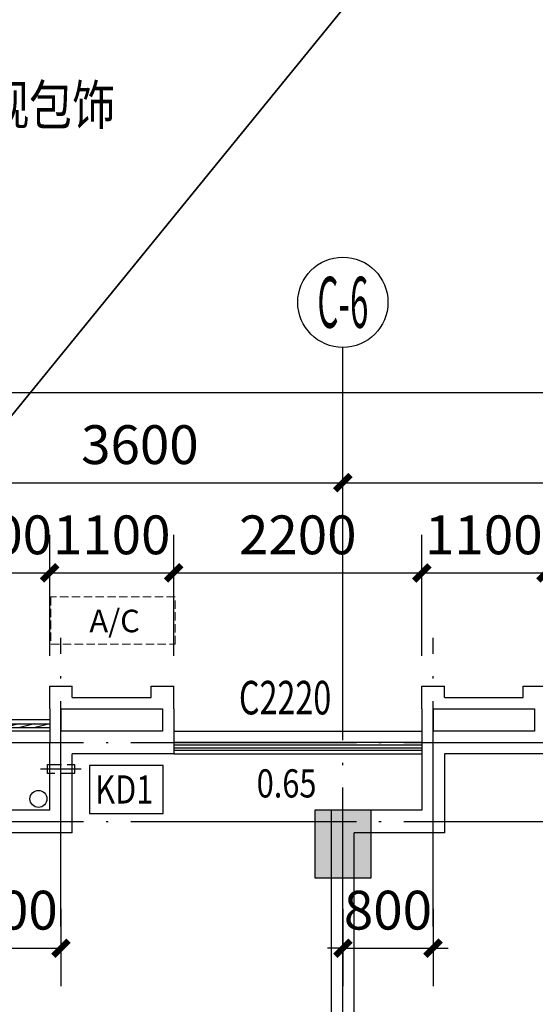
# Model space of a CAD drawing. Extents: x 1610300 to 2597584, y 77632 to 1859021.
# Drawn here: x 1858003 to 1862576, y 327264 to 335997 of the extents above; entities that cross this region are included whole.
import ezdxf
from ezdxf.enums import TextEntityAlignment as Align

# ---------------------------------------------------------------- set-up
doc = ezdxf.new("R2010")
doc.units = 0
doc.header["$LTSCALE"] = 1000
doc.header["$MEASUREMENT"] = 0
for name, pattern in [('__DASH', [0.35, 0.25, -0.1]), ('DASH', [0.35, 0.25, -0.1]), ('DOTE', [2.42, 2, -0.2, 0.02, -0.2])]:
    doc.linetypes.add(name, pattern=pattern)
doc.layers.add('00LS-01-ROAD', color=33, linetype='Continuous', lineweight=35)
doc.layers.add('FU', color=11, linetype='Continuous', lineweight=13)
for name, color, linetype in [('1-AXIS', 3, 'Continuous'), ('AXIS_TEXT', 7, 'Continuous'), ('COLU', 2, 'Continuous'), ('DIM_ELEV', 3, 'Continuous'), ('DOTE', 1, 'Continuous'), ('PUB_DIM', 53, 'Continuous'), ('PUB_TEXT', 7, 'Continuous'), ('TK_LINE', 7, 'Continuous'), ('VPIPE-雨水', 2, 'Continuous'), ('WALL', 255, 'Continuous'), ('WINDOW', 4, 'Continuous'), ('X-LINE', 140, 'Continuous'), ('屋面', 71, 'Continuous'), ('留孔洞', 6, 'Continuous'), ('门窗编号', 9, 'Continuous'), ('面积阳台', 2, 'Continuous')]:
    doc.layers.add(name, color=color, linetype=linetype)
doc.layers.add('COLU-HATCH', color=9, linetype='Continuous', lineweight=25, true_color=0x808080)
doc.styles.add('_TCH_AXIS', font='COMPLEX', dxfattribs={"bigfont": 'GBCBIG'})
doc.styles.add('_TCH_DIM_T3', font='SIMPLEX', dxfattribs={"width": 0.705882, "bigfont": 'GBCBIG'})
doc.styles.add('_TCH_WINDOW', font='SIMPLEX', dxfattribs={"height": 3.5, "bigfont": 'GBCBIG'})
doc.styles.add('COMPLEX', font='COMPLEX')
doc.styles.add('HZDX', font='simplex.shx', dxfattribs={"width": 0.7, "bigfont": 'hztxt.shx'})
doc.styles.add('HZTXT', font='romans.shx', dxfattribs={"width": 0.6, "bigfont": 'hzk.shx'})
doc.styles.add('样式 1', font='txt')
doc.dimstyles.new('_TCH_ARCH&&135', dxfattribs={"dimtxt": 344.25, "dimasz": 135, "dimexe": 337.5, "dimexo": 405, "dimgap": 165.375, "dimtad": 1, "dimdec": 0, "dimzin": 0, "dimdsep": 46, "dimtxsty": '_TCH_DIM_T3', "dimblk": 'ARCHTICK', "dimcen": 0.09, "dimclrt": 7, "dimazin": 2, "dimtfac": 1, "dimtdec": 0, "dimtix": 1, "dimtmove": 2, "dimatfit": 3, "dimfxl": 0, "dimtolj": 1, "dimtzin": 0, "dimarcsym": 0})

# ---------------------------------------------------------------- blocks, each defined once
blk = doc.blocks.new('A$C5F700DCD')
at = {"layer": 'COLU-HATCH', "transparency": 33554687}
blk.add_hatch(color=256, dxfattribs=at).paths.add_polyline_path([(103142, 79000), (103142, 79600), (102642, 79600), (102642, 79000)])
at = {"layer": 'COLU'}
blk.add_lwpolyline([(103142, 79000), (103142, 79600), (102642, 79600), (102642, 79000)], close=True, dxfattribs=at)
blk = doc.blocks.new('AC')
at = {"layer": 'FU', "linetype": 'DASH', "ltscale": 0.3}
blk.add_lwpolyline([(48.4, -400), (1148.4, -400), (1148.4, 20), (48.4, 20)], close=True, dxfattribs=at)
at = {"layer": 'FU', "style": '样式 1'}
blk.add_text('A/C', height=200, dxfattribs=at).set_placement((389.4, -292.9))
blk = doc.blocks.new('A$C0C2C4C1F')
at = {"layer": '00LS-01-ROAD'}
blk.add_line((-531959.9, 127401.3), (-537025.6, 121184.8), dxfattribs=at)
blk = doc.blocks.new('_ArchTick')
at = {"color": 0, "linetype": 'ByBlock', "const_width": 0.4}
blk.add_lwpolyline([(-0.5, -0.5), (0.5, 0.5)], dxfattribs=at)
blk = doc.blocks.new('*D3882')
at = {"layer": 'Defpoints', "color": 0, "transparency": 16777216}
for p in [(1862669.2, 331090.4), (1861569.2, 329949.5), (1862669.2, 329949.5)]:
    blk.add_point(p, dxfattribs=at)
at = {"layer": 'PUB_DIM', "color": 0, "lineweight": -2, "transparency": 16777216}
for p, q in [((1861569.2, 330354.5), (1861569.2, 331427.9)), ((1862669.2, 330354.5), (1862669.2, 331427.9)), ((1861569.2, 331090.4), (1862669.2, 331090.4))]:
    blk.add_line(p, q, dxfattribs=at)
at = {"layer": 'PUB_DIM', "color": 0, "lineweight": -2, "transparency": 16777216, "xscale": 135, "yscale": 135, "zscale": 135, "rotation": 180}
blk.add_blockref('_ArchTick', (1861569.2, 331090.4), dxfattribs=at)
at = {"layer": 'PUB_DIM', "color": 0, "lineweight": -2, "transparency": 16777216, "xscale": 135, "yscale": 135, "zscale": 135}
blk.add_blockref('_ArchTick', (1862669.2, 331090.4), dxfattribs=at)
at = {"layer": 'PUB_DIM', "color": 7, "transparency": 16777216, "insert": (1862119.2, 331427.9), "char_height": 344.25, "attachment_point": 5, "style": '_TCH_DIM_T3'}
blk.add_mtext('\\A1;1100', dxfattribs=at)
blk = doc.blocks.new('*D3883')
at = {"layer": 'Defpoints', "color": 0, "transparency": 16777216}
for p in [(1861569.2, 331090.4), (1859369.2, 329949.5), (1861569.2, 329949.5)]:
    blk.add_point(p, dxfattribs=at)
at = {"layer": 'PUB_DIM', "color": 0, "lineweight": -2, "transparency": 16777216}
for p, q in [((1859369.2, 330354.5), (1859369.2, 331427.9)), ((1861569.2, 330354.5), (1861569.2, 331427.9)), ((1859369.2, 331090.4), (1861569.2, 331090.4))]:
    blk.add_line(p, q, dxfattribs=at)
at = {"layer": 'PUB_DIM', "color": 0, "lineweight": -2, "transparency": 16777216, "xscale": 135, "yscale": 135, "zscale": 135, "rotation": 180}
blk.add_blockref('_ArchTick', (1859369.2, 331090.4), dxfattribs=at)
at = {"layer": 'PUB_DIM', "color": 0, "lineweight": -2, "transparency": 16777216, "xscale": 135, "yscale": 135, "zscale": 135}
blk.add_blockref('_ArchTick', (1861569.2, 331090.4), dxfattribs=at)
at = {"layer": 'PUB_DIM', "color": 7, "transparency": 16777216, "insert": (1860469.2, 331427.9), "char_height": 344.25, "attachment_point": 5, "style": '_TCH_DIM_T3'}
blk.add_mtext('\\A1;2200', dxfattribs=at)
blk = doc.blocks.new('*D3884')
at = {"layer": 'Defpoints', "color": 0, "transparency": 16777216}
for p in [(1859369.2, 331090.4), (1858269.2, 329949.5), (1859369.2, 329949.5)]:
    blk.add_point(p, dxfattribs=at)
at = {"layer": 'PUB_DIM', "color": 0, "lineweight": -2, "transparency": 16777216}
for p, q in [((1858269.2, 330354.5), (1858269.2, 331427.9)), ((1859369.2, 330354.5), (1859369.2, 331427.9)), ((1858269.2, 331090.4), (1859369.2, 331090.4))]:
    blk.add_line(p, q, dxfattribs=at)
at = {"layer": 'PUB_DIM', "color": 0, "lineweight": -2, "transparency": 16777216, "xscale": 135, "yscale": 135, "zscale": 135, "rotation": 180}
blk.add_blockref('_ArchTick', (1858269.2, 331090.4), dxfattribs=at)
at = {"layer": 'PUB_DIM', "color": 0, "lineweight": -2, "transparency": 16777216, "xscale": 135, "yscale": 135, "zscale": 135}
blk.add_blockref('_ArchTick', (1859369.2, 331090.4), dxfattribs=at)
at = {"layer": 'PUB_DIM', "color": 7, "transparency": 16777216, "insert": (1858819.2, 331427.9), "char_height": 344.25, "attachment_point": 5, "style": '_TCH_DIM_T3'}
blk.add_mtext('\\A1;1100', dxfattribs=at)
blk = doc.blocks.new('*D3885')
at = {"layer": 'Defpoints', "color": 0, "transparency": 16777216}
for p in [(1858269.2, 331090.4), (1857269.2, 329949.5), (1858269.2, 329949.5)]:
    blk.add_point(p, dxfattribs=at)
at = {"layer": 'PUB_DIM', "color": 0, "lineweight": -2, "transparency": 16777216}
for p, q in [((1857269.2, 330354.5), (1857269.2, 331427.9)), ((1858269.2, 330354.5), (1858269.2, 331427.9)), ((1857269.2, 331090.4), (1857134.2, 331090.4)), ((1857269.2, 331090.4), (1858269.2, 331090.4)), ((1858269.2, 331090.4), (1858404.2, 331090.4))]:
    blk.add_line(p, q, dxfattribs=at)
at = {"layer": 'PUB_DIM', "color": 0, "lineweight": -2, "transparency": 16777216, "xscale": 135, "yscale": 135, "zscale": 135}
blk.add_blockref('_ArchTick', (1857269.2, 331090.4), dxfattribs=at)
at = {"layer": 'PUB_DIM', "color": 0, "lineweight": -2, "transparency": 16777216, "xscale": 135, "yscale": 135, "zscale": 135, "rotation": 180}
blk.add_blockref('_ArchTick', (1858269.2, 331090.4), dxfattribs=at)
at = {"layer": 'PUB_DIM', "color": 7, "transparency": 16777216, "insert": (1857769.2, 331427.9), "char_height": 344.25, "attachment_point": 5, "style": '_TCH_DIM_T3'}
blk.add_mtext('\\A1;1000', dxfattribs=at)
blk = doc.blocks.new('*D4488')
at = {"layer": 'Defpoints', "color": 0, "transparency": 16777216}
for p in [(1860869.2, 328517.1), (1861669.2, 328517.1), (1861669.2, 327761.8)]:
    blk.add_point(p, dxfattribs=at)
at = {"layer": 'PUB_DIM', "color": 0, "lineweight": -2, "transparency": 16777216}
for p, q in [((1860869.2, 328112.1), (1860869.2, 327424.3)), ((1861669.2, 328112.1), (1861669.2, 327424.3)), ((1860869.2, 327761.8), (1860734.2, 327761.8)), ((1860869.2, 327761.8), (1861669.2, 327761.8)), ((1861669.2, 327761.8), (1861804.2, 327761.8))]:
    blk.add_line(p, q, dxfattribs=at)
at = {"layer": 'PUB_DIM', "color": 0, "lineweight": -2, "transparency": 16777216, "xscale": 135, "yscale": 135, "zscale": 135}
blk.add_blockref('_ArchTick', (1860869.2, 327761.8), dxfattribs=at)
at = {"layer": 'PUB_DIM', "color": 0, "lineweight": -2, "transparency": 16777216, "xscale": 135, "yscale": 135, "zscale": 135, "rotation": 180}
blk.add_blockref('_ArchTick', (1861669.2, 327761.8), dxfattribs=at)
at = {"layer": 'PUB_DIM', "color": 7, "transparency": 16777216, "insert": (1861269.2, 328099.3), "char_height": 344.25, "attachment_point": 5, "style": '_TCH_DIM_T3'}
blk.add_mtext('\\A1;800', dxfattribs=at)
blk = doc.blocks.new('*D4504')
at = {"layer": 'Defpoints', "color": 0, "transparency": 16777216}
for p in [(1857269.2, 328517.1), (1858369.2, 328517.1), (1858369.2, 327761.8)]:
    blk.add_point(p, dxfattribs=at)
at = {"layer": 'PUB_DIM', "color": 0, "lineweight": -2, "transparency": 16777216}
for p, q in [((1857269.2, 328112.1), (1857269.2, 327424.3)), ((1858369.2, 328112.1), (1858369.2, 327424.3)), ((1857269.2, 327761.8), (1858369.2, 327761.8))]:
    blk.add_line(p, q, dxfattribs=at)
at = {"layer": 'PUB_DIM', "color": 0, "lineweight": -2, "transparency": 16777216, "xscale": 135, "yscale": 135, "zscale": 135, "rotation": 180}
blk.add_blockref('_ArchTick', (1857269.2, 327761.8), dxfattribs=at)
at = {"layer": 'PUB_DIM', "color": 0, "lineweight": -2, "transparency": 16777216, "xscale": 135, "yscale": 135, "zscale": 135}
blk.add_blockref('_ArchTick', (1858369.2, 327761.8), dxfattribs=at)
at = {"layer": 'PUB_DIM', "color": 7, "transparency": 16777216, "insert": (1857819.2, 328099.3), "char_height": 344.25, "attachment_point": 5, "style": '_TCH_DIM_T3'}
blk.add_mtext('\\A1;1100', dxfattribs=at)
blk = doc.blocks.new('*D5724')
at = {"layer": '1-AXIS', "color": 0, "lineweight": -2, "transparency": 16777216}
for p, q in [((1847669.2, 330295.4), (1847669.2, 333027.9)), ((1903969.2, 330295.4), (1903969.2, 333027.9)), ((1847669.2, 332690.4), (1903969.2, 332690.4))]:
    blk.add_line(p, q, dxfattribs=at)
at = {"layer": 'Defpoints', "color": 0, "transparency": 16777216}
for p in [(1903969.2, 332690.4), (1847669.2, 329890.4), (1903969.2, 329890.4)]:
    blk.add_point(p, dxfattribs=at)
at = {"layer": '1-AXIS', "color": 0, "lineweight": -2, "transparency": 16777216, "xscale": 135, "yscale": 135, "zscale": 135, "rotation": 180}
blk.add_blockref('_ArchTick', (1847669.2, 332690.4), dxfattribs=at)
at = {"layer": '1-AXIS', "color": 0, "lineweight": -2, "transparency": 16777216, "xscale": 135, "yscale": 135, "zscale": 135}
blk.add_blockref('_ArchTick', (1903969.2, 332690.4), dxfattribs=at)
at = {"layer": '1-AXIS', "color": 7, "transparency": 16777216, "insert": (1875819.2, 333027.9), "char_height": 344.25, "attachment_point": 5, "style": '_TCH_DIM_T3'}
blk.add_mtext('\\A1;56300', dxfattribs=at)
blk = doc.blocks.new('*D5730')
at = {"layer": '1-AXIS', "color": 0, "lineweight": -2, "transparency": 16777216}
for p, q in [((1860869.2, 330295.4), (1860869.2, 332227.9)), ((1870469.2, 330295.4), (1870469.2, 332227.9)), ((1860869.2, 331890.4), (1870469.2, 331890.4))]:
    blk.add_line(p, q, dxfattribs=at)
at = {"layer": 'Defpoints', "color": 0, "transparency": 16777216}
for p in [(1870469.2, 331890.4), (1860869.2, 329890.4), (1870469.2, 329890.4)]:
    blk.add_point(p, dxfattribs=at)
at = {"layer": '1-AXIS', "color": 0, "lineweight": -2, "transparency": 16777216, "xscale": 135, "yscale": 135, "zscale": 135, "rotation": 180}
blk.add_blockref('_ArchTick', (1860869.2, 331890.4), dxfattribs=at)
at = {"layer": '1-AXIS', "color": 0, "lineweight": -2, "transparency": 16777216, "xscale": 135, "yscale": 135, "zscale": 135}
blk.add_blockref('_ArchTick', (1870469.2, 331890.4), dxfattribs=at)
at = {"layer": '1-AXIS', "color": 7, "transparency": 16777216, "insert": (1865669.2, 332227.9), "char_height": 344.25, "attachment_point": 5, "style": '_TCH_DIM_T3'}
blk.add_mtext('\\A1;9600', dxfattribs=at)
blk = doc.blocks.new('*D5731')
at = {"layer": '1-AXIS', "color": 0, "lineweight": -2, "transparency": 16777216}
for p, q in [((1857269.2, 330295.4), (1857269.2, 332227.9)), ((1860869.2, 330295.4), (1860869.2, 332227.9)), ((1857269.2, 331890.4), (1860869.2, 331890.4))]:
    blk.add_line(p, q, dxfattribs=at)
at = {"layer": 'Defpoints', "color": 0, "transparency": 16777216}
for p in [(1860869.2, 331890.4), (1857269.2, 329890.4), (1860869.2, 329890.4)]:
    blk.add_point(p, dxfattribs=at)
at = {"layer": '1-AXIS', "color": 0, "lineweight": -2, "transparency": 16777216, "xscale": 135, "yscale": 135, "zscale": 135, "rotation": 180}
blk.add_blockref('_ArchTick', (1857269.2, 331890.4), dxfattribs=at)
at = {"layer": '1-AXIS', "color": 0, "lineweight": -2, "transparency": 16777216, "xscale": 135, "yscale": 135, "zscale": 135}
blk.add_blockref('_ArchTick', (1860869.2, 331890.4), dxfattribs=at)
at = {"layer": '1-AXIS', "color": 7, "transparency": 16777216, "insert": (1859069.2, 332227.9), "char_height": 344.25, "attachment_point": 5, "style": '_TCH_DIM_T3'}
blk.add_mtext('\\A1;3600', dxfattribs=at)
blk = doc.blocks.new('_AXISO')
blk.add_circle((0, 0), 0.5)
at = {"layer": 'AXIS_TEXT', "style": 'COMPLEX', "width": 1.041667}
blk.add_attdef('A', text='', height=0.56, dxfattribs=at).set_placement((-0.25, -0.28), (0.25, -0.28), align=Align.FIT)
blk = doc.blocks.new('$WINLIB2D$00000039')
at = {"color": 0}
for points in [[(-0.5, 0.5), (-0.5, -0.5)], [(0.5, 0.5), (-0.5, 0.5)], [(0.5, -0.5), (0.5, 0.5)], [(-0.5, 0.1667), (0.5, 0.1667)], [(-0.3839, -0.1667), (-0.448, 0.1667)], [(-0.3159, -0.1667), (-0.38, 0.1667)], [(-0.2479, -0.1667), (-0.312, 0.1667)], [(-0.1799, -0.1667), (-0.244, 0.1667)], [(-0.1119, -0.1667), (-0.176, 0.1667)], [(-0.0439, -0.1667), (-0.108, 0.1667)], [(0.0241, -0.1667), (-0.04, 0.1667)], [(0.0921, -0.1667), (0.028, 0.1667)], [(0.16, -0.1667), (0.0959, 0.1667)], [(0.228, -0.1667), (0.1639, 0.1667)], [(0.296, -0.1667), (0.2319, 0.1667)], [(0.364, -0.1667), (0.2999, 0.1667)], [(0.432, -0.1667), (0.3679, 0.1667)], [(0.5, -0.1667), (0.4359, 0.1667)], [(-0.4519, -0.1667), (-0.5, 0.0836)], [(-0.5, -0.1667), (0.5, -0.1667)], [(0.5, -0.5), (-0.5, -0.5)]]:
    blk.add_lwpolyline(points, dxfattribs=at)

msp = doc.modelspace()

# ---------------------------------------------------------------- linework, layer by layer
at = {"layer": '1-AXIS'}
msp.add_line((1860869.2, 329890.4), (1860869.2, 333090.4), dxfattribs=at)
at = {"layer": 'DOTE', "linetype": 'DOTE'}
for p, q in [((1860869.2, 315085.9), (1860869.2, 331985.9)), ((1858369.2, 327953.5), (1858369.2, 330514.7)), ((1861669.2, 327953.5), (1861669.2, 330514.7)), ((1832369.2, 329585.9), (1906269.2, 329585.9)), ((1832369.2, 328885.9), (1906269.2, 328885.9))]:
    msp.add_line(p, q, dxfattribs=at)
at = {"layer": 'VPIPE-雨水'}
msp.add_circle((1858169.2, 329085.9), 75, dxfattribs=at)
at = {"layer": 'WALL'}
for p, q in [((1858269.2, 329885.9), (1858269.2, 330085.9)), ((1858269.2, 330085.9), (1858469.2, 330085.9)), ((1858469.2, 329985.9), (1858469.2, 330085.9)), ((1859169.2, 329985.9), (1859169.2, 330085.9)), ((1859169.2, 330085.9), (1859369.2, 330085.9)), ((1859369.2, 329885.9), (1859369.2, 330085.9)), ((1861569.2, 329885.9), (1861569.2, 330085.9)), ((1861569.2, 330085.9), (1861769.2, 330085.9)), ((1861769.2, 329985.9), (1861769.2, 330085.9)), ((1862469.2, 329985.9), (1862469.2, 330085.9)), ((1862469.2, 330085.9), (1862669.2, 330085.9)), ((1858469.2, 329985.9), (1859169.2, 329985.9)), ((1861769.2, 329985.9), (1862469.2, 329985.9)), ((1858269.2, 329885.9), (1858269.2, 329585.9)), ((1858369.2, 329885.9), (1859269.2, 329885.9)), ((1858369.2, 329885.9), (1858369.2, 329685.9)), ((1859269.2, 329885.9), (1859269.2, 329685.9)), ((1859369.2, 329885.9), (1859369.2, 329485.9)), ((1861569.2, 329885.9), (1861569.2, 329585.9)), ((1861669.2, 329885.9), (1861669.2, 329685.9)), ((1861669.2, 329885.9), (1862569.2, 329885.9)), ((1862569.2, 329885.9), (1862569.2, 329685.9)), ((1859269.2, 329685.9), (1858369.2, 329685.9)), ((1862569.2, 329685.9), (1861669.2, 329685.9)), ((1858269.2, 328985.9), (1858269.2, 329585.9)), ((1861569.2, 329585.9), (1861569.2, 328985.9)), ((1858469.2, 328785.9), (1858469.2, 329485.9)), ((1859369.2, 329485.9), (1858469.2, 329485.9)), ((1861769.2, 329485.9), (1861769.2, 328785.9)), ((1862669.2, 329485.9), (1861769.2, 329485.9)), ((1858269.2, 328985.9), (1857269.2, 328985.9)), ((1860769.2, 321885.9), (1860769.2, 328985.9)), ((1861569.2, 328985.9), (1860769.2, 328985.9)), ((1858469.2, 328785.9), (1857369.2, 328785.9)), ((1860969.2, 321885.9), (1860969.2, 328785.9)), ((1861769.2, 328785.9), (1860969.2, 328785.9))]:
    msp.add_line(p, q, dxfattribs=at)
at = {"layer": 'WINDOW'}
for p, q in [((1859369.2, 329565.9), (1861569.2, 329565.9)), ((1859369.2, 329539.3), (1861569.2, 329539.3))]:
    msp.add_line(p, q, dxfattribs=at)
for points in [[(1861569.2, 329585.9), (1859369.2, 329585.9)], [(1859369.2, 329519.3), (1861569.2, 329519.3)]]:
    msp.add_lwpolyline(points, dxfattribs=at)
at = {"layer": 'X-LINE'}
for p, q in [((1859369.2, 329685.9), (1861569.2, 329685.9)), ((1859369.2, 329485.9), (1861569.2, 329485.9))]:
    msp.add_line(p, q, dxfattribs=at)
at = {"layer": '屋面'}
msp.add_lwpolyline([(1858621.8, 328956.6), (1859274.6, 328956.6), (1859274.6, 329383.4), (1858621.8, 329383.4)], close=True, dxfattribs=at)
at = {"layer": '留孔洞'}
msp.add_line((1858188.6, 329352.2), (1858548.6, 329352.2), dxfattribs=at)
at = {"layer": '留孔洞', "linetype": 'DASH', "ltscale": 0.5}
msp.add_lwpolyline([(1858490, 329392.2), (1858490, 329312.2), (1858250, 329312.2), (1858250, 329392.2)], close=True, dxfattribs=at)

# ---------------------------------------------------------------- block references
at = {"layer": '1-AXIS'}
ref = msp.add_blockref('_AXISO', (1860869.2, 333490.4), dxfattribs=dict(at, xscale=800, yscale=800, zscale=800))
ref.add_attrib('A', 'C-6', dxfattribs={"layer": 'AXIS_TEXT', "height": 452.55, "style": '_TCH_AXIS', "width": 0.344262}).set_placement((1860642.9, 333264.1), (1861095.4, 333264.1), align=Align.FIT)
at = {"layer": 'DIM_ELEV'}
msp.add_blockref('A$C0C2C4C1F', (2393819, 209906), dxfattribs=at)
at = {"layer": 'FU', "extrusion": (0, 0, -1), "xscale": -1, "zscale": -1}
msp.add_blockref('AC', (-1858232.1, 330857), dxfattribs=at)
at = {"layer": 'X-LINE'}
msp.add_blockref('A$C5F700DCD', (1757977.2, 249385.9), dxfattribs=at)
at = {"layer": 'X-LINE', "xscale": -2000.005496842554, "yscale": 100, "zscale": 100, "rotation": 179.9999999997852}
msp.add_blockref('$WINLIB2D$00000039', (1857269.2, 329735.9), dxfattribs=at)

# ---------------------------------------------------------------- texts
at = {"layer": 'PUB_TEXT', "style": 'HZDX', "width": 0.8}
msp.add_text('空调外机景观包饰', height=350, dxfattribs=at).set_placement((1855794.9, 335065.8))
at = {"layer": 'TK_LINE', "style": 'HZTXT', "width": 0.8}
msp.add_text('KD1', height=250, dxfattribs=at).set_placement((1858672.9, 329045))
at = {"layer": '门窗编号', "linetype": '__DASH', "style": '_TCH_WINDOW', "width": 0.705882}
msp.add_text('C2220', height=297.5, dxfattribs=at).set_placement((1859947.3, 329835.4))
at = {"layer": '面积阳台', "style": 'HZTXT', "width": 0.8}
msp.add_text('0.65', height=250, dxfattribs=at).set_placement((1860105, 329098.6))

# ---------------------------------------------------------------- dimensions: what is measured, and where the dimension line sits
at = {"layer": '1-AXIS'}
for p1, p2, distance, picture, middle in [((1847669.2, 329890.4), (1903969.2, 329890.4), 2800, '*D5724', (1875819.2, 333027.9)), ((1857269.2, 329890.4), (1860869.2, 329890.4), 2000, '*D5731', (1859069.2, 332227.9)), ((1860869.2, 329890.4), (1870469.2, 329890.4), 2000, '*D5730', (1865669.2, 332227.9))]:
    dim = msp.add_aligned_dim(p1=p1, p2=p2, distance=distance, dimstyle='_TCH_ARCH&&135', dxfattribs=at)
    dim.commit()
    dim.dimension.update_dxf_attribs({"geometry": picture, "text_midpoint": middle})
at = {"layer": 'PUB_DIM'}
for p1, p2, distance, picture, middle in [((1857269.2, 329949.5), (1858269.2, 329949.5), 1140.9, '*D3885', (1857769.2, 331427.9)), ((1858269.2, 329949.5), (1859369.2, 329949.5), 1140.9, '*D3884', (1858819.2, 331427.9)), ((1859369.2, 329949.5), (1861569.2, 329949.5), 1140.9, '*D3883', (1860469.2, 331427.9)), ((1861569.2, 329949.5), (1862669.2, 329949.5), 1140.9, '*D3882', (1862119.2, 331427.9)), ((1857269.2, 328517.1), (1858369.2, 328517.1), -755.4, '*D4504', (1857819.2, 328099.3)), ((1860869.2, 328517.1), (1861669.2, 328517.1), -755.4, '*D4488', (1861269.2, 328099.3))]:
    dim = msp.add_aligned_dim(p1=p1, p2=p2, distance=distance, dimstyle='_TCH_ARCH&&135', dxfattribs=at)
    dim.commit()
    dim.dimension.update_dxf_attribs({"geometry": picture, "text_midpoint": middle})

doc.saveas('drawing.dxf')
